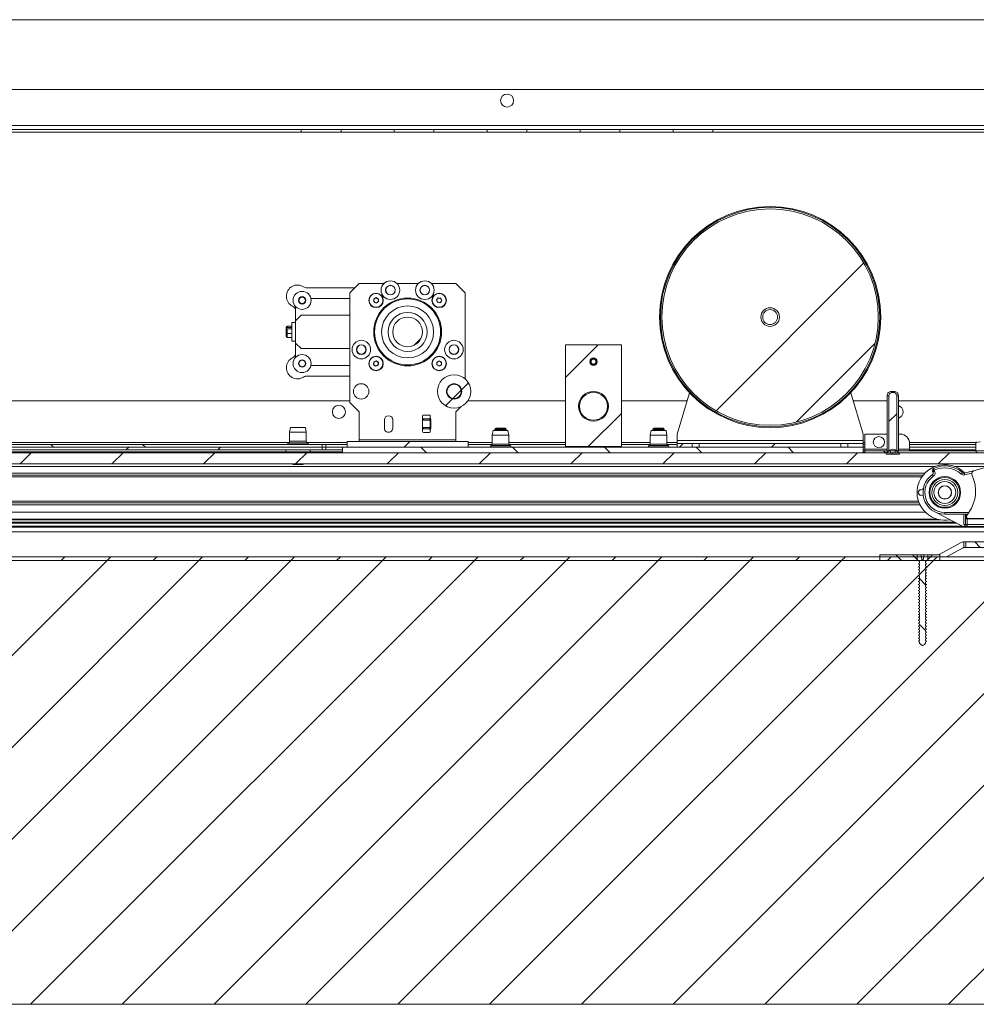
# Paper-space layout 'Sheet2' of a CAD drawing. Units: millimetres. Extents: x 0 to 420, y 0 to 297.
# Drawn here: x 320 to 367, y 67 to 115 of the extents above; entities that cross this region are included whole.
import ezdxf

# ---------------------------------------------------------------- set-up
doc = ezdxf.new("R2010")
doc.units = ezdxf.units.MM

# ---------------------------------------------------------------- blocks, each defined once
blk = doc.blocks.new('SW_HATCH_3')
at = {"color": 0, "linetype": 'Continuous', "lineweight": 18}
for p, q in [((-17.931, 9.009), (-25.159, 1.782)), ((-41.327, 8.064), (-41.464, 7.928)), ((-39.59, 5.311), (-39.916, 4.986)), ((-30.921, 5), (-32.513, 3.408)), ((-17.384, 5.067), (-21.217, 1.234)), ((-37.265, 3.146), (-37.604, 2.807)), ((-37.621, 2.79), (-38.03, 2.381)), ((-38.048, 2.363), (-38.387, 2.024)), ((-29.786, 1.645), (-31.407, 0.024)), ((-16.324, 1.637), (-16.703, 1.258)), ((-57.693, 0.136), (-57.557, 0)), ((-53.882, 0), (-54.018, -0.136)), ((-53.203, 0.136), (-53.066, 0)), ((-49.391, 0), (-49.528, -0.136)), ((-40.138, 0.273), (-40.411, 0)), ((-39.596, 0), (-39.323, -0.273)), ((-35.106, 0), (-34.833, -0.273)), ((-30.616, 0), (-30.343, -0.273)), ((-26.759, 0.182), (-26.941, 0)), ((-26.126, 0), (-25.853, -0.273)), ((-22.269, 0.182), (-22.451, 0)), ((-21.635, 0), (-21.363, -0.273)), ((-58.644, -0.273), (-59.179, -0.807)), ((-54.154, -0.273), (-54.689, -0.807)), ((-49.664, -0.273), (-50.199, -0.807)), ((-45.174, -0.273), (-45.709, -0.807)), ((-40.684, -0.273), (-41.219, -0.807)), ((-36.194, -0.273), (-36.728, -0.807)), ((-31.704, -0.273), (-32.238, -0.807)), ((-27.213, -0.273), (-27.748, -0.807)), ((-22.723, -0.273), (-23.258, -0.807)), ((-18.233, -0.273), (-18.768, -0.807)), ((-16.964, -0.182), (-16.873, -0.273)), ((-13.743, -0.273), (-14.278, -0.807)), ((-12.473, -0.182), (-12.383, -0.273)), ((-12.509, -4.636), (-12.236, -4.909)), ((-16.363, -5.273), (-16.09, -5.545)), ((-54.937, -5.545), (-76.646, -27.255)), ((-50.447, -5.545), (-72.156, -27.255)), ((-45.957, -5.545), (-67.666, -27.255)), ((-41.466, -5.545), (-63.176, -27.255)), ((-36.976, -5.545), (-58.686, -27.255)), ((-57, -5.364), (-57.182, -5.545)), ((-54.755, -5.364), (-54.937, -5.545)), ((-32.486, -5.545), (-54.196, -27.255)), ((-52.51, -5.364), (-52.692, -5.545)), ((-50.265, -5.364), (-50.447, -5.545)), ((-27.996, -5.545), (-49.706, -27.255)), ((-48.02, -5.364), (-48.202, -5.545)), ((-45.775, -5.364), (-45.957, -5.545)), ((-23.506, -5.545), (-45.215, -27.255)), ((-43.53, -5.364), (-43.712, -5.545)), ((-41.285, -5.364), (-41.466, -5.545)), ((-19.016, -5.545), (-40.725, -27.255)), ((-39.04, -5.364), (-39.221, -5.545)), ((-36.795, -5.364), (-36.976, -5.545)), ((-14.526, -5.545), (-36.235, -27.255)), ((-34.549, -5.364), (-34.731, -5.545)), ((-32.304, -5.364), (-32.486, -5.545)), ((-10.036, -5.545), (-31.745, -27.255)), ((-30.059, -5.364), (-30.241, -5.545)), ((-27.814, -5.364), (-27.996, -5.545)), ((-5.545, -5.545), (-27.255, -27.255)), ((-25.569, -5.364), (-25.751, -5.545)), ((-23.324, -5.364), (-23.506, -5.545)), ((-1.055, -5.545), (-22.765, -27.255)), ((-21.079, -5.364), (-21.261, -5.545)), ((-18.834, -5.364), (-19.016, -5.545)), ((3.435, -5.545), (-18.275, -27.255)), ((-16.589, -5.364), (-16.771, -5.545)), ((-14.344, -5.364), (-14.526, -5.545)), ((-15.225, -6.411), (-14.891, -6.744)), ((-15.206, -8.675), (-14.912, -8.969)), ((3.759, -9.711), (-13.784, -27.255))]:
    blk.add_line(p, q, dxfattribs=at)

psp = doc.layouts.new('Sheet2')

# ---------------------------------------------------------------- linework, layer by layer
at = {"color": 7, "linetype": 'Continuous', "lineweight": 18}
for p, q in [((405.368, 111.864), (282.64, 111.864)), ((405.368, 110.091), (282.64, 110.091)), ((282.64, 109.909), (333.942, 109.909)), ((333.942, 109.773), (333.942, 109.909)), ((335.884, 109.909), (333.942, 109.909)), ((335.884, 109.909), (335.884, 109.773)), ((335.884, 109.909), (338.488, 109.909)), ((338.488, 109.773), (338.488, 109.909)), ((340.429, 109.909), (338.488, 109.909)), ((340.429, 109.909), (340.429, 109.773)), ((340.429, 109.909), (343.033, 109.909)), ((343.033, 109.773), (343.033, 109.909)), ((344.975, 109.909), (343.033, 109.909)), ((344.975, 109.909), (344.975, 109.773)), ((344.975, 109.909), (347.579, 109.909)), ((347.579, 109.773), (347.579, 109.909)), ((349.52, 109.909), (347.579, 109.909)), ((349.52, 109.909), (349.52, 109.773)), ((349.52, 109.909), (352.124, 109.909)), ((352.124, 109.773), (352.124, 109.909)), ((354.065, 109.909), (352.124, 109.909)), ((354.065, 109.909), (354.065, 109.773)), ((354.065, 109.909), (405.368, 109.909)), ((282.64, 109.773), (333.942, 109.773)), ((333.942, 109.773), (335.884, 109.773)), ((335.884, 109.773), (338.488, 109.773)), ((338.488, 109.773), (340.429, 109.773)), ((340.429, 109.773), (343.033, 109.773)), ((343.033, 109.773), (344.975, 109.773)), ((344.975, 109.773), (347.579, 109.773)), ((347.579, 109.773), (349.52, 109.773)), ((349.52, 109.773), (352.124, 109.773)), ((352.124, 109.773), (354.065, 109.773)), ((354.065, 109.773), (405.368, 109.773)), ((336.572, 102.159), (334.206, 102.159)), ((336.777, 102.364), (336.322, 101.909)), ((337.975, 102.364), (336.777, 102.364)), ((339.657, 102.364), (338.624, 102.364)), ((341.504, 102.364), (340.306, 102.364)), ((341.958, 101.909), (341.504, 102.364)), ((336.322, 101.636), (334.413, 101.636)), ((336.322, 96.545), (336.322, 101.909)), ((337.481, 101.611), (337.595, 101.677)), ((337.595, 101.677), (337.708, 101.611)), ((340.555, 101.553), (340.627, 101.663)), ((340.627, 101.663), (340.758, 101.655)), ((340.758, 101.655), (340.817, 101.538)), ((341.958, 101.909), (341.958, 97.701)), ((333.663, 101.24), (333.663, 100.545)), ((337.481, 101.48), (337.481, 101.611)), ((337.595, 101.414), (337.481, 101.48)), ((337.708, 101.48), (337.595, 101.414)), ((337.708, 101.611), (337.708, 101.48)), ((338.144, 101.27), (338.112, 101.302)), ((340.155, 101.255), (340.187, 101.287)), ((340.614, 101.436), (340.555, 101.553)), ((340.745, 101.428), (340.614, 101.436)), ((340.817, 101.538), (340.745, 101.428)), ((333.936, 100.818), (333.663, 100.545)), ((336.322, 100.818), (333.936, 100.818)), ((337.749, 100.818), (337.697, 100.818)), ((337.885, 101.014), (337.853, 101.047)), ((340.41, 100.996), (340.442, 101.028)), ((333.208, 100.18), (333.208, 100.228)), ((333.254, 100.279), (333.254, 100.218)), ((333.254, 100.279), (333.481, 100.279)), ((333.254, 100.218), (333.481, 100.218)), ((333.663, 100.454), (333.481, 100.454)), ((333.481, 99.545), (333.481, 100.454)), ((333.663, 100.545), (333.663, 99.454)), ((333.208, 100.116), (333.208, 100.18)), ((333.208, 99.939), (333.208, 100.116)), ((333.208, 99.772), (333.208, 99.939)), ((333.254, 100.153), (333.254, 99.925)), ((333.254, 100.153), (333.481, 100.153)), ((333.254, 99.925), (333.481, 99.925)), ((333.254, 99.925), (333.254, 99.721)), ((333.254, 99.721), (333.481, 99.721)), ((333.481, 99.545), (333.663, 99.545)), ((333.663, 99.454), (333.936, 99.182)), ((333.663, 99.454), (333.663, 98.76)), ((346.868, 99.364), (346.868, 94.388)), ((349.595, 99.364), (346.868, 99.364)), ((349.595, 99.364), (349.595, 94.388)), ((333.936, 99.182), (336.322, 99.182)), ((337.697, 99.182), (337.749, 99.182)), ((337.853, 98.953), (337.885, 98.985)), ((340.187, 98.713), (340.155, 98.745)), ((340.442, 98.972), (340.41, 99.004)), ((334.413, 98.364), (336.322, 98.364)), ((337.473, 98.406), (337.492, 98.536)), ((337.576, 98.325), (337.473, 98.406)), ((337.492, 98.536), (337.614, 98.584)), ((337.698, 98.373), (337.576, 98.325)), ((337.614, 98.584), (337.717, 98.503)), ((337.717, 98.503), (337.698, 98.373)), ((338.112, 98.698), (338.144, 98.73)), ((340.572, 98.52), (340.686, 98.586)), ((340.572, 98.389), (340.572, 98.52)), ((340.686, 98.323), (340.572, 98.389)), ((340.686, 98.586), (340.799, 98.52)), ((340.799, 98.389), (340.686, 98.323)), ((340.799, 98.52), (340.799, 98.389)), ((334.206, 97.841), (336.322, 97.841)), ((352.322, 95), (352.92, 97.029)), ((360.815, 97.029), (361.413, 95)), ((362.595, 96.882), (362.595, 94.182)), ((362.678, 96.882), (362.678, 94.182)), ((362.804, 97.091), (362.931, 97.091)), ((363.057, 94.182), (363.057, 96.882)), ((363.14, 94.182), (363.14, 96.882)), ((284.913, 96.636), (336.322, 96.636)), ((336.322, 96.545), (336.777, 96.091)), ((341.504, 96.091), (341.766, 96.352)), ((342.093, 96.636), (346.868, 96.636)), ((349.595, 96.636), (352.805, 96.636)), ((360.93, 96.636), (362.595, 96.636)), ((363.14, 96.636), (403.095, 96.636)), ((336.777, 96.091), (336.777, 94.727)), ((339.868, 95.89), (339.868, 95.782)), ((340.204, 95.936), (339.913, 95.936)), ((340.249, 95.89), (340.249, 95.798)), ((341.504, 96.091), (341.504, 94.727)), ((338.004, 95.695), (338.004, 95.295)), ((338.413, 95.295), (338.413, 95.695)), ((339.868, 95.777), (339.868, 95.782)), ((339.87, 95.782), (339.868, 95.782)), ((339.875, 95.751), (339.868, 95.695)), ((339.868, 95.695), (339.868, 95.295)), ((339.913, 95.752), (339.913, 95.689)), ((340.204, 95.752), (339.913, 95.752)), ((340.204, 95.689), (339.913, 95.689)), ((340.204, 95.689), (340.204, 95.752)), ((340.249, 95.798), (340.249, 95.735)), ((340.249, 95.283), (340.249, 95.735)), ((340.277, 95.295), (340.277, 95.695)), ((333.413, 95.318), (333.368, 95.091)), ((333.368, 95.091), (333.368, 94.654)), ((333.475, 95.091), (333.368, 95.091)), ((333.509, 95.318), (333.413, 95.318)), ((334.186, 95.091), (333.475, 95.091)), ((333.509, 95.318), (334.14, 95.318)), ((334.186, 95.091), (334.14, 95.318)), ((334.186, 94.654), (334.186, 95.091)), ((339.868, 95.295), (339.871, 95.259)), ((339.868, 95.236), (339.868, 95.241)), ((339.868, 95.236), (339.87, 95.236)), ((339.868, 95.236), (339.868, 95.128)), ((339.913, 95.329), (339.913, 95.266)), ((340.204, 95.329), (339.913, 95.329)), ((339.913, 95.266), (340.204, 95.266)), ((339.913, 95.082), (340.204, 95.082)), ((340.204, 95.266), (340.204, 95.329)), ((340.249, 95.283), (340.249, 95.22)), ((340.249, 95.22), (340.249, 95.128)), ((343.322, 95.182), (343.277, 94.954)), ((343.277, 94.954), (343.277, 94.518)), ((343.384, 94.954), (343.277, 94.954)), ((343.418, 95.182), (343.322, 95.182)), ((344.095, 94.954), (343.384, 94.954)), ((343.463, 95.295), (343.413, 95.245)), ((343.413, 95.245), (343.413, 95.233)), ((343.958, 95.245), (343.413, 95.245)), ((343.413, 95.233), (343.463, 95.197)), ((343.958, 95.233), (343.413, 95.233)), ((343.418, 95.182), (344.049, 95.182)), ((343.463, 95.197), (343.441, 95.182)), ((343.908, 95.295), (343.463, 95.295)), ((343.908, 95.197), (343.463, 95.197)), ((343.958, 95.245), (343.908, 95.295)), ((343.908, 95.197), (343.958, 95.233)), ((343.931, 95.182), (343.908, 95.197)), ((343.958, 95.233), (343.958, 95.245)), ((344.095, 94.954), (344.049, 95.182)), ((344.095, 94.518), (344.095, 94.954)), ((351.049, 95.182), (351.004, 94.954)), ((351.004, 94.954), (351.004, 94.518)), ((351.509, 94.954), (351.004, 94.954)), ((351.498, 95.182), (351.049, 95.182)), ((351.191, 95.295), (351.14, 95.245)), ((351.14, 95.245), (351.14, 95.233)), ((351.686, 95.245), (351.14, 95.245)), ((351.14, 95.233), (351.191, 95.197)), ((351.686, 95.233), (351.14, 95.233)), ((351.191, 95.197), (351.168, 95.182)), ((351.635, 95.295), (351.191, 95.295)), ((351.635, 95.197), (351.191, 95.197)), ((351.777, 95.182), (351.498, 95.182)), ((351.822, 94.954), (351.509, 94.954)), ((351.686, 95.245), (351.635, 95.295)), ((351.635, 95.197), (351.686, 95.233)), ((351.658, 95.182), (351.635, 95.197)), ((351.686, 95.233), (351.686, 95.245)), ((351.822, 94.954), (351.777, 95.182)), ((351.822, 94.518), (351.822, 94.954)), ((352.322, 95), (352.322, 94.682)), ((361.413, 95), (361.413, 94.682)), ((361.504, 94.273), (361.504, 95)), ((361.504, 95), (362.595, 95)), ((363.14, 95), (363.231, 95)), ((334.958, 94.5), (284.686, 94.5)), ((333.322, 94.575), (333.293, 94.559)), ((334.261, 94.559), (334.232, 94.575)), ((334.958, 94.364), (334.958, 94.5)), ((335.14, 94.5), (334.958, 94.5)), ((335.14, 94.364), (335.14, 94.5)), ((336.186, 94.5), (335.14, 94.5)), ((336.186, 94.636), (342.095, 94.636)), ((336.186, 94.364), (336.186, 94.636)), ((341.504, 94.727), (336.777, 94.727)), ((336.777, 94.727), (336.777, 94.636)), ((341.504, 94.636), (341.504, 94.727)), ((342.095, 94.636), (342.095, 94.364)), ((343.275, 94.5), (342.095, 94.5)), ((343.231, 94.439), (343.202, 94.423)), ((346.868, 94.5), (344.097, 94.5)), ((344.17, 94.423), (344.141, 94.439)), ((351.002, 94.5), (349.595, 94.5)), ((350.958, 94.439), (350.929, 94.423)), ((352.322, 94.5), (351.824, 94.5)), ((351.897, 94.423), (351.868, 94.439)), ((352.322, 94.682), (361.413, 94.682)), ((352.322, 94.545), (352.322, 94.682)), ((352.322, 94.545), (352.322, 94.364)), ((353.06, 94.545), (352.322, 94.545)), ((353.06, 94.364), (353.06, 94.545)), ((353.06, 94.545), (353.403, 94.545)), ((353.403, 94.545), (353.403, 94.364)), ((360.332, 94.545), (353.403, 94.545)), ((360.332, 94.364), (360.332, 94.545)), ((360.332, 94.545), (360.676, 94.545)), ((360.676, 94.545), (360.676, 94.364)), ((361.413, 94.545), (360.676, 94.545)), ((361.413, 94.682), (361.413, 94.545)), ((361.413, 94.364), (361.413, 94.545)), ((361.504, 94.5), (361.413, 94.5)), ((363.686, 94.545), (363.686, 94.273)), ((366.927, 94.5), (363.686, 94.5)), ((366.927, 94.587), (367.135, 94.627)), ((366.927, 94.222), (366.927, 94.587)), ((334.958, 94.364), (284.413, 94.364)), ((334.958, 94.227), (284.413, 94.227)), ((334.958, 94.364), (284.686, 94.364)), ((410.76, 94.091), (284.686, 94.091)), ((333.186, 94.227), (333.186, 94.136)), ((334.368, 94.136), (334.368, 94.227)), ((334.958, 94.364), (335.14, 94.364)), ((334.958, 94.227), (334.958, 94.364)), ((335.14, 94.227), (334.958, 94.227)), ((335.14, 94.364), (335.958, 94.364)), ((335.14, 94.227), (335.14, 94.364)), ((335.958, 94.227), (335.14, 94.227)), ((361.413, 94.364), (335.958, 94.364)), ((335.958, 94.364), (335.958, 94.091)), ((361.413, 94.091), (335.958, 94.091)), ((336.186, 94.364), (342.095, 94.364)), ((346.868, 94.388), (349.595, 94.388)), ((346.868, 94.388), (346.868, 94.364)), ((349.595, 94.388), (349.595, 94.364)), ((352.322, 94.364), (353.06, 94.364)), ((353.403, 94.364), (360.332, 94.364)), ((360.676, 94.364), (361.413, 94.364)), ((361.413, 94.091), (361.413, 94.364)), ((361.413, 94.364), (361.504, 94.364)), ((361.504, 94.227), (361.413, 94.227)), ((361.504, 94.182), (361.504, 94.273)), ((361.504, 94.091), (361.504, 94.182)), ((362.752, 94.182), (361.504, 94.182)), ((362.752, 94.091), (361.504, 94.091)), ((362.54, 94.027), (362.54, 94.073)), ((362.823, 94.027), (362.54, 94.027)), ((362.678, 94.182), (363.057, 94.182)), ((362.752, 94.091), (362.752, 94.182)), ((362.853, 94.046), (362.823, 94.027)), ((362.853, 94.027), (362.853, 94.046)), ((363.195, 94.027), (362.853, 94.027)), ((362.983, 94.182), (362.983, 94.091)), ((367.868, 94.182), (362.983, 94.182)), ((367.868, 94.091), (362.983, 94.091)), ((363.195, 94.073), (363.195, 94.027)), ((363.686, 94.364), (366.927, 94.364)), ((363.686, 94.273), (363.686, 94.182)), ((366.927, 94.227), (363.686, 94.227)), ((284.686, 93.556), (410.76, 93.556)), ((334.015, 93.518), (333.538, 93.518)), ((343.42, 93.556), (343.447, 93.541)), ((343.924, 93.541), (343.447, 93.541)), ((343.924, 93.541), (343.951, 93.556)), ((351.147, 93.556), (351.174, 93.541)), ((351.652, 93.541), (351.174, 93.541)), ((351.652, 93.541), (351.679, 93.556)), ((364.944, 93.424), (303.155, 93.424)), ((364.354, 93), (303.745, 93)), ((364.835, 93.149), (364.812, 93.188)), ((364.891, 93.234), (364.914, 93.194)), ((369.489, 93.424), (365.882, 93.424)), ((366.362, 93.093), (366.866, 93.228)), ((366.737, 93.099), (366.385, 93.005)), ((367.504, 93.398), (366.866, 93.228)), ((364.249, 92.284), (364.276, 92.284)), ((364.276, 92.012), (364.249, 92.012)), ((364.154, 91.636), (303.945, 91.636)), ((364.448, 91.191), (303.65, 91.191)), ((366.28, 90.499), (364.923, 91.199)), ((365.413, 91.08), (365.413, 91.171)), ((365.413, 91.171), (366.586, 91.171)), ((366.522, 91.08), (365.413, 91.08)), ((366.348, 90.58), (366.348, 91.08)), ((366.418, 91.056), (366.418, 91.08)), ((366.505, 91.056), (366.418, 91.056)), ((366.586, 91.171), (366.482, 91.022)), ((366.505, 91.08), (366.505, 91.056)), ((366.348, 90.58), (366.418, 90.58)), ((366.418, 90.58), (366.418, 90.858)), ((366.505, 90.858), (366.418, 90.858)), ((366.505, 90.58), (366.418, 90.58)), ((366.464, 90.997), (366.482, 91.022)), ((366.505, 90.858), (366.505, 90.58)), ((368.866, 90.58), (366.505, 90.58)), ((366.505, 90.58), (366.505, 90.489)), ((366.554, 90.877), (366.536, 90.853)), ((368.835, 90.853), (366.536, 90.853)), ((368.818, 90.877), (366.554, 90.877)), ((367.385, 90.454), (300.714, 90.454)), ((367.359, 90.227), (300.74, 90.227)), ((366.442, 90.489), (366.321, 90.489)), ((366.505, 90.489), (366.442, 90.489)), ((366.505, 90.489), (368.866, 90.489)), ((366.171, 89.682), (365.163, 89.128)), ((366.345, 89.454), (366.345, 89.727)), ((366.346, 89.727), (366.345, 89.727)), ((366.436, 89.727), (366.346, 89.727)), ((366.436, 89.727), (366.436, 89.454)), ((366.436, 89.727), (369.026, 89.727)), ((365.115, 89.102), (365.163, 89.128)), ((365.163, 88.83), (365.163, 89.128)), ((366.302, 89.443), (365.496, 89)), ((366.346, 89.454), (366.345, 89.454)), ((366.436, 89.454), (366.346, 89.454)), ((366.436, 89.454), (369.026, 89.454)), ((383.14, 89), (284.958, 89)), ((383.14, 88.818), (284.958, 88.818)), ((362.231, 89.091), (364.065, 89.091)), ((362.231, 88.818), (362.231, 89.091)), ((362.231, 88.818), (364.065, 88.818)), ((363.863, 89.059), (363.863, 89.091)), ((363.863, 89.091), (364.25, 89.091)), ((364.114, 88.818), (363.863, 89.059)), ((364.065, 88.818), (364.065, 89.091)), ((364.114, 88.804), (364.114, 88.818)), ((364.114, 88.658), (364.175, 88.69)), ((364.175, 88.69), (364.175, 88.772)), ((364.175, 88.544), (364.175, 88.627)), ((364.253, 89.091), (364.25, 89.091)), ((364.266, 89), (364.253, 89.091)), ((364.394, 89.091), (364.253, 89.091)), ((364.287, 88.845), (364.266, 88.993)), ((364.357, 88.845), (364.287, 88.845)), ((364.378, 88.993), (364.357, 88.845)), ((364.379, 89), (364.391, 89.091)), ((364.394, 89.091), (364.391, 89.091)), ((364.394, 89.091), (364.781, 89.091)), ((364.53, 88.804), (364.469, 88.772)), ((364.469, 88.772), (364.469, 88.69)), ((364.53, 88.658), (364.469, 88.627)), ((364.469, 88.627), (364.469, 88.544)), ((364.781, 89.059), (364.53, 88.818)), ((364.53, 88.818), (364.53, 88.804)), ((364.579, 89.091), (364.579, 88.818)), ((364.579, 89.091), (365.071, 89.091)), ((364.579, 88.818), (365.071, 88.818)), ((364.781, 89.091), (364.781, 89.059)), ((364.114, 88.513), (364.175, 88.544)), ((364.114, 88.367), (364.175, 88.399)), ((364.114, 88.222), (364.175, 88.253)), ((364.175, 88.399), (364.175, 88.481)), ((364.175, 88.253), (364.175, 88.336)), ((364.175, 88.108), (364.175, 88.19)), ((364.53, 88.513), (364.469, 88.481)), ((364.469, 88.481), (364.469, 88.399)), ((364.53, 88.367), (364.469, 88.336)), ((364.469, 88.336), (364.469, 88.253)), ((364.53, 88.222), (364.469, 88.19)), ((364.469, 88.19), (364.469, 88.108)), ((364.114, 88.076), (364.175, 88.108)), ((364.114, 87.931), (364.175, 87.962)), ((364.114, 87.785), (364.175, 87.817)), ((364.114, 87.64), (364.175, 87.671)), ((364.175, 87.962), (364.175, 88.045)), ((364.175, 87.817), (364.175, 87.899)), ((364.175, 87.671), (364.175, 87.754)), ((364.53, 88.076), (364.469, 88.045)), ((364.469, 88.045), (364.469, 87.962)), ((364.53, 87.931), (364.469, 87.899)), ((364.469, 87.899), (364.469, 87.817)), ((364.53, 87.785), (364.469, 87.754)), ((364.469, 87.754), (364.469, 87.671)), ((364.114, 87.494), (364.175, 87.526)), ((364.114, 87.349), (364.175, 87.38)), ((364.114, 87.204), (364.175, 87.235)), ((364.175, 87.526), (364.175, 87.608)), ((364.175, 87.38), (364.175, 87.463)), ((364.175, 87.235), (364.175, 87.317)), ((364.53, 87.64), (364.469, 87.608)), ((364.469, 87.608), (364.469, 87.526)), ((364.53, 87.494), (364.469, 87.463)), ((364.469, 87.463), (364.469, 87.38)), ((364.53, 87.349), (364.469, 87.317)), ((364.469, 87.317), (364.469, 87.235)), ((364.53, 87.204), (364.469, 87.172)), ((364.114, 87.058), (364.175, 87.09)), ((364.114, 86.913), (364.175, 86.944)), ((364.114, 86.767), (364.175, 86.799)), ((364.175, 87.09), (364.175, 87.172)), ((364.175, 86.944), (364.175, 87.027)), ((364.175, 86.799), (364.175, 86.881)), ((364.175, 86.653), (364.175, 86.736)), ((364.469, 87.172), (364.469, 87.09)), ((364.53, 87.058), (364.469, 87.027)), ((364.469, 87.027), (364.469, 86.944)), ((364.53, 86.913), (364.469, 86.881)), ((364.469, 86.881), (364.469, 86.799)), ((364.53, 86.767), (364.469, 86.736)), ((364.469, 86.736), (364.469, 86.653)), ((364.114, 86.622), (364.175, 86.653)), ((364.114, 86.476), (364.175, 86.508)), ((364.114, 86.331), (364.175, 86.362)), ((364.175, 86.508), (364.175, 86.59)), ((364.175, 86.362), (364.175, 86.445)), ((364.175, 86.217), (364.175, 86.299)), ((364.53, 86.622), (364.469, 86.59)), ((364.469, 86.59), (364.469, 86.508)), ((364.53, 86.476), (364.469, 86.445)), ((364.469, 86.445), (364.469, 86.362)), ((364.53, 86.331), (364.469, 86.299)), ((364.469, 86.299), (364.469, 86.217)), ((364.114, 86.185), (364.175, 86.217)), ((364.114, 86.04), (364.175, 86.071)), ((364.114, 85.894), (364.175, 85.926)), ((364.114, 85.749), (364.175, 85.78)), ((364.175, 86.071), (364.175, 86.154)), ((364.175, 85.926), (364.175, 86.008)), ((364.175, 85.78), (364.175, 85.863)), ((364.53, 86.185), (364.469, 86.154)), ((364.469, 86.154), (364.469, 86.071)), ((364.53, 86.04), (364.469, 86.008)), ((364.469, 86.008), (364.469, 85.926)), ((364.53, 85.894), (364.469, 85.863)), ((364.469, 85.863), (364.469, 85.78)), ((364.53, 85.749), (364.469, 85.717)), ((364.114, 85.604), (364.175, 85.635)), ((364.114, 85.458), (364.175, 85.49)), ((364.114, 85.313), (364.175, 85.344)), ((364.175, 85.635), (364.175, 85.717)), ((364.175, 85.49), (364.175, 85.572)), ((364.175, 85.344), (364.175, 85.427)), ((364.175, 85.199), (364.175, 85.281)), ((364.469, 85.717), (364.469, 85.635)), ((364.53, 85.604), (364.469, 85.572)), ((364.469, 85.572), (364.469, 85.49)), ((364.53, 85.458), (364.469, 85.427)), ((364.469, 85.427), (364.469, 85.344)), ((364.53, 85.313), (364.469, 85.281)), ((364.469, 85.281), (364.469, 85.199)), ((364.114, 85.167), (364.175, 85.199)), ((364.114, 85.022), (364.175, 85.053)), ((364.114, 84.876), (364.175, 84.908)), ((364.175, 85.053), (364.175, 85.136)), ((364.175, 84.908), (364.175, 84.99)), ((364.175, 84.768), (364.175, 84.845)), ((364.53, 85.167), (364.469, 85.136)), ((364.469, 85.136), (364.469, 85.053)), ((364.53, 85.022), (364.469, 84.99)), ((364.469, 84.99), (364.469, 84.908)), ((364.53, 84.876), (364.469, 84.845)), ((364.469, 84.845), (364.469, 84.768))]:
    psp.add_line(p, q, dxfattribs=at)
at = {"color": 174, "linetype": 'Continuous', "lineweight": 18}
for p, q in [((362.678, 96.882), (362.595, 96.882)), ((363.14, 96.882), (363.057, 96.882)), ((333.342, 94.591), (319.004, 94.591)), ((333.42, 94.559), (333.293, 94.559)), ((333.441, 94.575), (333.322, 94.575)), ((333.475, 94.654), (333.368, 94.654)), ((334.261, 94.559), (333.42, 94.559)), ((334.232, 94.575), (333.441, 94.575)), ((334.186, 94.654), (333.475, 94.654)), ((336.186, 94.591), (334.212, 94.591)), ((343.277, 94.591), (342.095, 94.591)), ((343.329, 94.423), (343.202, 94.423)), ((343.351, 94.439), (343.231, 94.439)), ((343.384, 94.518), (343.277, 94.518)), ((344.17, 94.423), (343.329, 94.423)), ((344.141, 94.439), (343.351, 94.439)), ((344.095, 94.518), (343.384, 94.518)), ((346.868, 94.591), (344.095, 94.591)), ((351.004, 94.591), (349.595, 94.591)), ((351.526, 94.423), (350.929, 94.423)), ((351.519, 94.439), (350.958, 94.439)), ((351.509, 94.518), (351.004, 94.518)), ((351.822, 94.518), (351.509, 94.518)), ((351.868, 94.439), (351.519, 94.439)), ((351.897, 94.423), (351.526, 94.423)), ((352.322, 94.591), (351.822, 94.591)), ((361.504, 94.591), (361.413, 94.591)), ((366.949, 94.591), (363.683, 94.591)), ((294.368, 94.136), (333.186, 94.136)), ((333.341, 94.136), (333.186, 94.136)), ((334.368, 94.136), (333.341, 94.136)), ((334.368, 94.136), (335.958, 94.136)), ((361.413, 94.136), (361.504, 94.136)), ((362.595, 94.273), (361.504, 94.273)), ((363.686, 94.273), (363.14, 94.273)), ((303.665, 93.091), (364.434, 93.091)), ((364.287, 92.909), (303.812, 92.909)), ((364.195, 91.545), (303.904, 91.545)), ((303.978, 91.727), (364.121, 91.727)), ((365.981, 90.653), (302.118, 90.653)), ((302.205, 90.698), (365.894, 90.698)), ((365.214, 90.804), (302.884, 90.804)), ((303.064, 90.843), (365.035, 90.843)), ((365.689, 90.804), (365.612, 90.804)), ((301.821, 90.5), (366.278, 90.5))]:
    psp.add_line(p, q, dxfattribs=at)
at = {"color": 7, "linetype": 'Continuous', "lineweight": 18, "flags": 128}
for points in [[(410.76, 115.275), (282.64, 115.275), (282.618, 115.275), (282.379, 115.275), (282.368, 115.275), (282.313, 115.275), (279.222, 115.275), (279.2, 115.275), (278.895, 115.275)], [(333.254, 99.925), (333.245, 99.925), (333.237, 99.926), (333.229, 99.927), (333.222, 99.929), (333.216, 99.931), (333.212, 99.934), (333.209, 99.936), (333.208, 99.939)], [(362.678, 96.882), (362.678, 96.887), (362.688, 96.935), (362.713, 96.978), (362.752, 97.012), (362.804, 97.035), (362.868, 97.044), (362.945, 97.031), (362.998, 97.001), (363.038, 96.953), (363.056, 96.902), (363.057, 96.882)], [(340.277, 95.695), (340.261, 95.774), (340.249, 95.797)], [(340.249, 95.193), (340.261, 95.217), (340.277, 95.295)], [(366.927, 94.587), (366.936, 94.604), (366.963, 94.627)], [(362.939, 94.246), (362.984, 94.227), (363.195, 94.073)], [(366.927, 94.222), (366.936, 94.205), (366.954, 94.189)], [(333.477, 93.556), (333.499, 93.541), (333.538, 93.518)], [(334.015, 93.518), (334.055, 93.541), (334.077, 93.556)], [(364.808, 93.028), (364.809, 93.027), (364.812, 93.023), (364.817, 93.016), (364.823, 93.006), (364.831, 92.995), (364.84, 92.982), (364.849, 92.968), (364.859, 92.953)], [(364.812, 93.188), (364.814, 93.189), (364.818, 93.192), (364.826, 93.196), (364.836, 93.202), (364.847, 93.208), (364.861, 93.216), (364.876, 93.225), (364.891, 93.234)], [(364.835, 93.149), (364.837, 93.15), (364.841, 93.152), (364.849, 93.156), (364.858, 93.162), (364.87, 93.169), (364.884, 93.177), (364.899, 93.185), (364.914, 93.194)], [(364.852, 93.316), (364.853, 93.314), (364.855, 93.309), (364.858, 93.302), (364.863, 93.292), (364.869, 93.279), (364.876, 93.265), (364.883, 93.25), (364.891, 93.234)], [(366.277, 93.113), (366.276, 93.112), (366.273, 93.108), (366.267, 93.102), (366.26, 93.093), (366.25, 93.083), (366.24, 93.071), (366.229, 93.058), (366.217, 93.045)], [(366.385, 93.005), (366.38, 93.022), (366.376, 93.039), (366.372, 93.054), (366.368, 93.067), (366.365, 93.078), (366.363, 93.086), (366.362, 93.091), (366.362, 93.093)], [(366.423, 90.965), (366.419, 91.008), (366.418, 91.056)], [(364.175, 88.772), (364.175, 88.772), (364.114, 88.804)], [(364.175, 88.627), (364.175, 88.627), (364.114, 88.658)], [(364.469, 88.69), (364.469, 88.689), (364.53, 88.658)], [(364.175, 88.481), (364.175, 88.481), (364.114, 88.513)], [(364.175, 88.336), (364.175, 88.336), (364.114, 88.367)], [(364.175, 88.19), (364.175, 88.19), (364.114, 88.222)], [(364.469, 88.544), (364.469, 88.544), (364.53, 88.513)], [(364.469, 88.399), (364.469, 88.399), (364.53, 88.367)], [(364.469, 88.253), (364.469, 88.253), (364.53, 88.222)], [(364.175, 88.045), (364.175, 88.045), (364.114, 88.076)], [(364.175, 87.899), (364.175, 87.899), (364.114, 87.931)], [(364.175, 87.754), (364.175, 87.754), (364.114, 87.785)], [(364.469, 88.108), (364.469, 88.108), (364.53, 88.076)], [(364.469, 87.962), (364.469, 87.962), (364.53, 87.931)], [(364.469, 87.817), (364.469, 87.817), (364.53, 87.785)], [(364.469, 87.671), (364.469, 87.671), (364.53, 87.64)], [(364.175, 87.608), (364.175, 87.608), (364.114, 87.64)], [(364.175, 87.463), (364.175, 87.463), (364.114, 87.494)], [(364.175, 87.317), (364.175, 87.318), (364.114, 87.349)], [(364.175, 87.172), (364.175, 87.172), (364.114, 87.204)], [(364.469, 87.526), (364.469, 87.526), (364.53, 87.494)], [(364.469, 87.38), (364.469, 87.38), (364.53, 87.349)], [(364.469, 87.235), (364.469, 87.235), (364.53, 87.204)], [(364.175, 87.027), (364.175, 87.027), (364.114, 87.058)], [(364.175, 86.881), (364.175, 86.881), (364.114, 86.913)], [(364.175, 86.736), (364.175, 86.736), (364.114, 86.767)], [(364.469, 87.09), (364.469, 87.089), (364.53, 87.058)], [(364.469, 86.944), (364.469, 86.944), (364.53, 86.913)], [(364.469, 86.799), (364.469, 86.799), (364.53, 86.767)], [(364.175, 86.59), (364.175, 86.59), (364.114, 86.622)], [(364.175, 86.445), (364.175, 86.445), (364.114, 86.476)], [(364.175, 86.299), (364.175, 86.299), (364.114, 86.331)], [(364.469, 86.653), (364.469, 86.653), (364.53, 86.622)], [(364.469, 86.508), (364.469, 86.508), (364.53, 86.476)], [(364.469, 86.362), (364.469, 86.362), (364.53, 86.331)], [(364.175, 86.154), (364.175, 86.154), (364.114, 86.185)], [(364.175, 86.008), (364.175, 86.008), (364.114, 86.04)], [(364.175, 85.863), (364.175, 85.863), (364.114, 85.894)], [(364.175, 85.717), (364.175, 85.718), (364.114, 85.749)], [(364.469, 86.217), (364.469, 86.217), (364.53, 86.185)], [(364.469, 86.071), (364.469, 86.071), (364.53, 86.04)], [(364.469, 85.926), (364.469, 85.926), (364.53, 85.894)], [(364.469, 85.78), (364.469, 85.78), (364.53, 85.749)], [(364.175, 85.572), (364.175, 85.572), (364.114, 85.604)], [(364.175, 85.427), (364.175, 85.427), (364.114, 85.458)], [(364.175, 85.281), (364.175, 85.281), (364.114, 85.313)], [(364.469, 85.635), (364.469, 85.635), (364.53, 85.604)], [(364.469, 85.49), (364.469, 85.489), (364.53, 85.458)], [(364.469, 85.344), (364.469, 85.344), (364.53, 85.313)], [(364.175, 85.136), (364.175, 85.136), (364.114, 85.167)], [(364.175, 84.99), (364.175, 84.99), (364.114, 85.022)], [(364.175, 84.845), (364.175, 84.845), (364.114, 84.876)], [(364.469, 85.199), (364.469, 85.199), (364.53, 85.167)], [(364.469, 85.053), (364.469, 85.053), (364.53, 85.022)], [(364.469, 84.908), (364.469, 84.908), (364.53, 84.876)], [(364.469, 84.768), (364.457, 84.755), (364.411, 84.71), (364.359, 84.672), (364.33, 84.663), (364.305, 84.665), (364.274, 84.678), (364.175, 84.768)], [(316.205, 67.109), (320.695, 67.109), (325.185, 67.109), (329.675, 67.109), (334.165, 67.109), (338.656, 67.109), (343.146, 67.109), (347.636, 67.109), (352.126, 67.109), (356.616, 67.109), (361.106, 67.109), (365.596, 67.109), (370.086, 67.109)]]:
    psp.add_lwpolyline(points, dxfattribs=at)
at = {"color": 7, "linetype": 'Continuous', "lineweight": 18}
for centre, radius in [((344.004, 111.318), 0.318), ((356.868, 100.727), 5.409), ((356.868, 100.727), 5.364), ((356.868, 100.727), 5.291), ((338.299, 102.045), 0.455), ((338.299, 102.045), 0.236), ((338.299, 102.045), 0.227), ((339.981, 102.045), 0.455), ((339.981, 102.045), 0.236), ((339.981, 102.045), 0.227), ((333.981, 101.545), 0.441), ((333.981, 101.545), 0.182), ((333.981, 101.545), 0.159), ((337.595, 101.545), 0.355), ((337.595, 101.545), 0.341), ((339.14, 100), 1.659), ((340.686, 101.545), 0.355), ((340.686, 101.545), 0.341), ((339.14, 100), 1.614), ((339.14, 100), 1.273), ((356.868, 100.727), 0.455), ((339.14, 100), 0.955), ((339.14, 100), 0.727), ((356.868, 100.727), 0.364), ((336.877, 99.136), 0.455), ((336.877, 99.136), 0.236), ((336.877, 99.136), 0.227), ((341.404, 99.136), 0.455), ((341.404, 99.136), 0.236), ((341.404, 99.136), 0.227), ((333.981, 98.454), 0.441), ((337.595, 98.454), 0.355), ((337.595, 98.454), 0.341), ((340.686, 98.454), 0.355), ((340.686, 98.454), 0.341), ((333.981, 98.454), 0.182), ((333.981, 98.454), 0.159), ((348.231, 98.545), 0.182), ((348.231, 98.545), 0.159), ((348.231, 98.545), 0.123), ((341.413, 97.091), 0.818), ((336.868, 97.091), 0.377), ((341.413, 97.091), 0.373), ((341.413, 97.091), 0.364), ((341.413, 97.091), 0.352), ((348.231, 96.364), 0.727), ((348.231, 96.364), 0.682), ((335.777, 96.091), 0.318), ((362.186, 94.609), 0.273), ((365.413, 92.148), 0.773), ((365.413, 92.148), 0.727), ((365.413, 92.148), 0.636), ((365.413, 92.148), 0.536), ((365.413, 92.148), 0.327), ((365.413, 92.148), 0.318)]:
    psp.add_circle(centre, radius, dxfattribs=at)
for centre, radius, start, end in [((333.754, 101.75), 0.545, 56.4434, 243.6118), ((334.206, 102.432), 0.273, 236.4417, 270.0034), ((337.595, 101.545), 0.114, 120.0011, 179.9982), ((337.595, 101.545), 0.114, 59.9971, 120.0029), ((337.595, 101.545), 0.114, 0.0018, 59.9989), ((340.686, 101.545), 0.114, 86.7334, 146.7486), ((340.686, 101.545), 0.114, 26.7391, 86.7507), ((333.39, 101.017), 0.273, 0.0011, 63.6127), ((337.595, 101.545), 0.114, 180.0073, 239.9989), ((337.595, 101.545), 0.114, 239.9971, 300.0029), ((337.595, 101.545), 0.114, 300.0011, 359.9927), ((340.686, 101.545), 0.114, 146.7425, 206.7436), ((340.686, 101.545), 0.114, 206.7419, 266.7479), ((340.686, 101.545), 0.114, 266.7311, 326.7509), ((340.686, 101.545), 0.114, 326.7425, 26.7436), ((333.257, 100.231), 0.0483, 93.2916, 182.9468), ((333.25, 100.176), 0.0419, 84.8225, 173.6439), ((333.25, 100.111), 0.0421, 85.0392, 173.4108), ((333.257, 99.769), 0.0483, 177.0486, 266.7008), ((333.39, 98.983), 0.273, 296.3873, 0.0012), ((333.754, 98.25), 0.545, 116.388, 303.5568), ((337.595, 98.454), 0.114, 171.6529, 231.6415), ((337.595, 98.454), 0.114, 111.6483, 171.6456), ((337.595, 98.454), 0.114, 231.6377, 291.6593), ((337.595, 98.454), 0.114, 51.6578, 111.6392), ((337.595, 98.454), 0.114, 291.6357, 351.6583), ((337.595, 98.454), 0.114, 351.6529, 51.6415), ((340.686, 98.454), 0.114, 119.9997, 180.0019), ((340.686, 98.454), 0.114, 179.9981, 240.0003), ((340.686, 98.454), 0.114, 59.9964, 120.0036), ((340.686, 98.454), 0.114, 239.9964, 300.0036), ((340.686, 98.454), 0.114, 0.0018, 59.9989), ((340.686, 98.454), 0.114, 300.0011, 359.9982), ((334.206, 97.568), 0.273, 90.0081, 123.5543), ((362.804, 96.882), 0.209, 89.9999, 180.0008), ((362.931, 96.882), 0.209, 359.9992, 90.0001), ((363.049, 96.091), 0.318, 0.0021, 73.3974), ((338.208, 95.695), 0.205, 0.0015, 179.9985), ((339.913, 95.89), 0.0457, 90.3412, 180.331), ((340.204, 95.89), 0.0457, 359.6627, 89.6617), ((363.049, 96.091), 0.318, 286.6026, 359.9979), ((339.913, 95.734), 0.0456, 195.6232, 269.7329), ((339.913, 95.797), 0.0455, 199.7461, 269.813), ((340.204, 95.797), 0.0457, 270.3222, 0.3534), ((340.204, 95.735), 0.0457, 270.3137, 0.3484), ((338.208, 95.295), 0.205, 179.9985, 0.0015), ((339.913, 95.283), 0.0457, 90.3257, 180.333), ((339.913, 95.128), 0.0457, 179.669, 269.6588), ((339.913, 95.221), 0.0455, 90.2245, 160.2164), ((340.204, 95.283), 0.0457, 359.6762, 89.6617), ((340.204, 95.221), 0.0457, 359.6627, 89.6617), ((340.204, 95.128), 0.0457, 270.3383, 0.3373), ((363.231, 94.545), 0.455, 359.9991, 90.0009), ((333.308, 94.531), 0.0316, 119.5921, 269.9959), ((333.277, 94.654), 0.0909, 299.5928, 359.9989), ((334.277, 94.654), 0.0909, 180.0104, 240.4038), ((334.245, 94.531), 0.0316, 270.0041, 60.4079), ((343.217, 94.395), 0.0316, 119.5797, 270.0033), ((343.186, 94.518), 0.0909, 299.5853, 0.0006), ((344.186, 94.518), 0.0909, 179.9994, 240.4147), ((344.154, 94.395), 0.0316, 269.9967, 60.4203), ((350.945, 94.395), 0.0316, 119.5859, 270.0021), ((350.913, 94.518), 0.0909, 299.5907, 359.9951), ((351.913, 94.518), 0.0909, 180.0003, 240.411), ((351.881, 94.395), 0.0316, 269.9979, 60.4141), ((333.231, 94.136), 0.0455, 179.9981, 270.0019), ((334.322, 94.136), 0.0455, 269.9981, 0.0019), ((363.136, 93.467), 0.849, 113.5432, 134.5487), ((362.868, 94.073), 0.187, 67.6417, 112.3583), ((365.413, 92.148), 1.359, 43.9194, 174.0262), ((365.413, 92.148), 1.295, 48.1457, 115.6712), ((365.413, 92.148), 1.068, 124.4984, 270), ((364.891, 93.234), 0.0909, 115.6713, 210.0001), ((364.757, 93.103), 0.0909, 304.499, 29.9998), ((364.757, 93.103), 0.182, 304.4988, 29.9999), ((365.413, 92.148), 1.205, 48.1456, 115.6718), ((366.338, 93.181), 0.182, 228.1442, 284.9586), ((366.338, 93.181), 0.0909, 228.1459, 284.9533), ((365.097, 92.214), 1.818, 324.9727, 24.7598), ((366.913, 93.052), 0.182, 164.9563, 204.761), ((366.913, 93.052), 0.182, 104.9562, 164.9599), ((365.413, 92.148), 0.977, 124.4985, 269.9999), ((365.413, 92.148), 1.359, 174.0261, 280.9065), ((364.249, 92.148), 0.136, 90.0006, 269.9994), ((364.276, 92.375), 0.0909, 270.0014, 348.6887), ((364.276, 91.921), 0.0909, 11.3113, 89.9986), ((366.441, 90.582), 0.0926, 181.0105, 270.976), ((367.062, 90.879), 0.644, 172.3569, 181.8651), ((366.507, 90.578), 0.0894, 179.0257, 268.9898), ((366.487, 90.926), 0.0751, 108.0031, 148.9863), ((366.538, 90.944), 0.0915, 143.9361, 249.0706), ((366.555, 90.968), 0.0909, 143.6176, 269.3133), ((366.536, 90.942), 0.0897, 249.9675, 270.0499), ((366.321, 90.58), 0.0908, 242.6982, 270.0124), ((366.346, 89.364), 0.364, 90.1423, 118.802), ((366.346, 89.364), 0.0909, 90.5671, 118.8004), ((362.542, 88.752), 1.741, 7.9622, 11.2159), ((366.108, 88.751), 1.748, 168.79, 172.0318), ((365.071, 89.182), 0.0908, 269.9936, 298.8166), ((365.071, 89.182), 0.364, 269.9975, 284.5776)]:
    psp.add_arc(centre, radius, start, end, dxfattribs=at)

# ---------------------------------------------------------------- block references
psp.add_blockref('SW_HATCH_3', (379.381, 94.364), dxfattribs=at)

doc.saveas('drawing.dxf')
